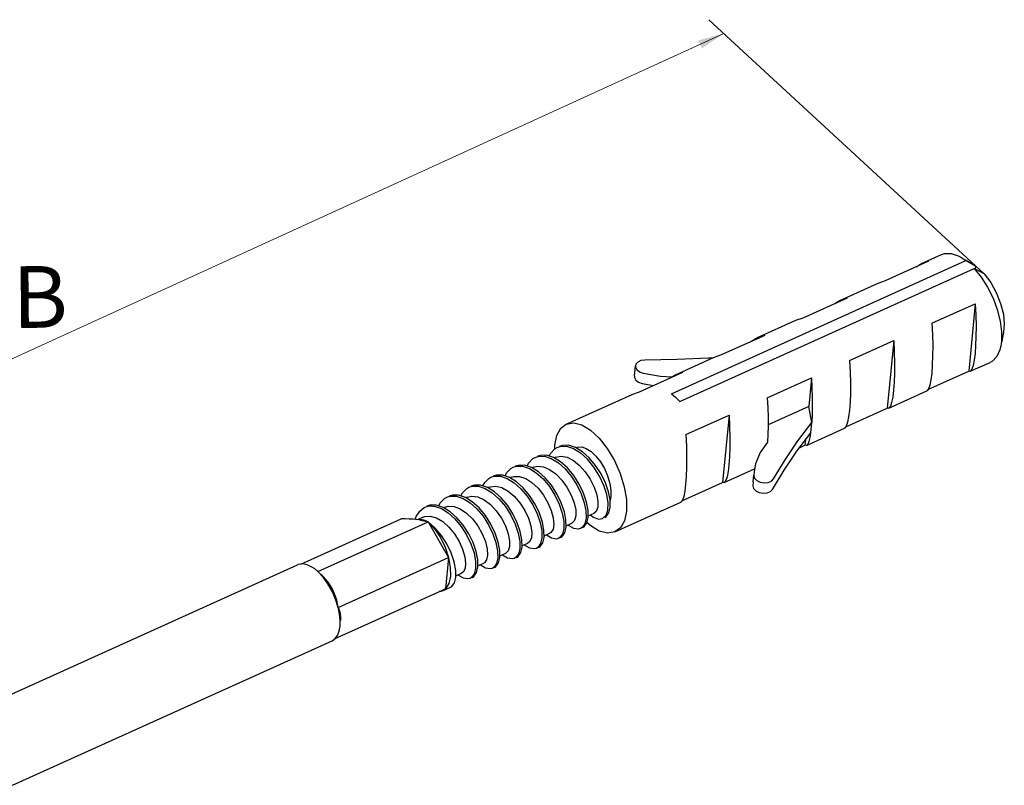
# Model space of a CAD drawing. Units: millimetres. Extents: x 291277 to 312277, y 184040 to 213740.
# Drawn here: x 300568 to 303917, y 199637 to 202240 of the extents above; entities that cross this region are included whole.
import ezdxf

# ---------------------------------------------------------------- set-up
doc = ezdxf.new("R2010")
doc.units = ezdxf.units.MM
doc.header["$MEASUREMENT"] = 0
doc.layers.add('Кабели силовая сеть 1', color=7, linetype='Continuous', lineweight=25, true_color=0x000000)
doc.layers.add('Сноски', color=7, linetype='Continuous', lineweight=5, true_color=0x000000)
doc.styles.add('Time New Rom', font='times.ttf', dxfattribs={"width": 0.75})

msp = doc.modelspace()

# ---------------------------------------------------------------- linework, layer by layer
at = {"layer": 'Кабели силовая сеть 1', "lineweight": 30, "ltscale": 100}
for p, q in [((303635, 201410.9), (303702.6, 201441.5)), ((303768.4, 201432.4), (303785.5, 201420.8)), ((302784.5, 200968.3), (303785.5, 201420.8)), ((303512.9, 201353.1), (303660.3, 201419.7)), ((303634.8, 201410.8), (303660.3, 201419.7)), ((303785.5, 201420.8), (303819.6, 201402.1)), ((303809.9, 201408.3), (303786.2, 201422)), ((303818.6, 201391.9), (303819.6, 201402.1)), ((302813.1, 200941.9), (303814.2, 201394.4)), ((303848.2, 201375.6), (303814.2, 201394.4)), ((303814.2, 201394.4), (303838.2, 201364.7)), ((303357.7, 201285.6), (303487.7, 201344.4)), ((303487.5, 201344.3), (303512.9, 201353.1)), ((303233.1, 201226.6), (303383, 201294.3)), ((303357.5, 201285.5), (303383, 201294.3)), ((303670.5, 201207.6), (303817.8, 201274.2)), ((303817.8, 201274.2), (303795.7, 201044.8)), ((303077.8, 201159.1), (303207.9, 201217.9)), ((303207.7, 201217.8), (303233.1, 201226.6)), ((302953.1, 201100), (303103.1, 201167.8)), ((303077.8, 201159.1), (303103.1, 201167.8)), ((303907.6, 201178.8), (303907.2, 201145.8)), ((303914.3, 201177.4), (303908, 201145.7)), ((303390.7, 201081.2), (303540.5, 201148.9)), ((303540.5, 201148.9), (303518.4, 200919.5)), ((303907.2, 201145.8), (303904.9, 201130.4)), ((302927.7, 201091.2), (302953.1, 201100)), ((302658.9, 201027.8), (302662.4, 201063.2)), ((302797.9, 201032.5), (302927.7, 201091.2)), ((303800.7, 201044.4), (303868.3, 201074.9)), ((302675.8, 200974.7), (302823.1, 201041.3)), ((302797.7, 201032.4), (302823.1, 201041.3)), ((303657, 200982.1), (303795.7, 201044.8)), ((303800.6, 201044.3), (303795.7, 201044.8)), ((302684.5, 201002.9), (302723.5, 200996.2)), ((303110.7, 200954.6), (303260.7, 201022.4)), ((303260.7, 201022.4), (303251.3, 200925.4)), ((302426.9, 200864.8), (302650.6, 200966)), ((302650.4, 200965.9), (302675.8, 200974.7)), ((303523.4, 200919), (303653.4, 200977.8)), ((302833.4, 200829.3), (302980.7, 200895.8)), ((302980.7, 200895.8), (302958.5, 200666.4)), ((303251.3, 200925.4), (303113.4, 200863)), ((303261.8, 200871), (303251.3, 200925.4)), ((303377.2, 200855.7), (303518.4, 200919.5)), ((303523.3, 200919), (303518.4, 200919.5)), ((303214.7, 200808.2), (303261.8, 200871)), ((303258.4, 200835.6), (303261.8, 200871)), ((303211.3, 200772.8), (303258.4, 200835.6)), ((303243.5, 200792.5), (303373.6, 200851.3)), ((303257.9, 200835), (303255.3, 200819.6)), ((302388, 200781.4), (302388, 200793.9)), ((303111.6, 200804.3), (303111.8, 200803.2)), ((303220.2, 200784.7), (303238.6, 200793)), ((303240.3, 200811.6), (303238.6, 200793)), ((303243.5, 200792.5), (303238.6, 200793)), ((302963.6, 200666), (303067.4, 200712.9)), ((303065.8, 200703.7), (303065, 200690.2)), ((302819.9, 200603.7), (302958.5, 200666.4)), ((302963.5, 200665.9), (302958.5, 200666.4)), ((303062.3, 200668.3), (303061.6, 200654.8)), ((303062.3, 200668.2), (303064.4, 200690.3)), ((303065, 200690.2), (303067.6, 200681.2)), ((302592.6, 200498.3), (302816.3, 200599.4)), ((301524.1, 200389.2), (301865.1, 200543.3)), ((301581.9, 200363.7), (301957.1, 200533.3)), ((301927.3, 200539.2), (301957.1, 200533.3)), ((301957.1, 200533.3), (302026.4, 200411.5)), ((301651.2, 200241.9), (302026.4, 200411.5)), ((302026.4, 200411.5), (302016.2, 200305.3)), ((300398.6, 199883.1), (301513.2, 200386.9)), ((301581.9, 200363.7), (301571.5, 200372.5)), ((301641, 200135.7), (302016.2, 200305.3)), ((302016.2, 200305.3), (302005.3, 200297.7)), ((301657.6, 200178.2), (301657.9, 200181.4)), ((300543.7, 199637), (301630.2, 200128.1)), ((301630.2, 200128.1), (301641, 200135.7))]:
    msp.add_line(p, q, dxfattribs=at)
at = {"layer": 'Кабели силовая сеть 1', "lineweight": 25, "ltscale": 100}
for p, q in [((302396, 200785.9), (302406.4, 200789.3)), ((302451, 200782.1), (302474.9, 200767.4)), ((302482.4, 200770.8), (302458.6, 200785.4)), ((302462.9, 200785), (302465.6, 200786.1)), ((302499, 200745.7), (302474.9, 200767.4)), ((302320.9, 200752), (302331.1, 200755.3)), ((302376, 200748.1), (302399.9, 200733.5)), ((302407.4, 200736.9), (302383.5, 200751.5)), ((302390.1, 200752.1), (302385.7, 200750.2)), ((302390.1, 200752.1), (302409.2, 200756)), ((302245.9, 200718.1), (302257.2, 200721.6)), ((302301.3, 200714), (302324.8, 200699.6)), ((302332.3, 200702.9), (302308.5, 200717.6)), ((302315.1, 200718.2), (302310.7, 200716.2)), ((302315.1, 200718.2), (302328.9, 200721.9)), ((302328.9, 200721.9), (302348.9, 200720)), ((302170.8, 200684.2), (302182, 200687.7)), ((302226.3, 200680.1), (302249.8, 200665.6)), ((302257.3, 200669), (302233.8, 200683.5)), ((302240, 200684.3), (302235.7, 200682.3)), ((302240, 200684.3), (302248.5, 200687.1)), ((302095.8, 200650.3), (302107.1, 200653.8)), ((302151.2, 200646.2), (302174.8, 200631.7)), ((302182.3, 200635.1), (302158.8, 200649.6)), ((302165, 200650.4), (302160.7, 200648.4)), ((302165, 200650.4), (302168.3, 200651.7)), ((302168.3, 200651.7), (302186.9, 200654.1)), ((302020.7, 200616.3), (302030.9, 200619.6)), ((302075.8, 200612.4), (302099.7, 200597.8)), ((302107.2, 200601.2), (302083.7, 200615.7)), ((302089.9, 200616.5), (302085.6, 200614.5)), ((302089.9, 200616.5), (302106.2, 200620.3)), ((301945.7, 200582.4), (301961.3, 200586.6)), ((302002.8, 200577.6), (302024.7, 200563.9)), ((302032.2, 200567.3), (302008.3, 200581.9)), ((302014.9, 200582.5), (302010.5, 200580.6)), ((302014.9, 200582.5), (302025.7, 200585.8)), ((302501.3, 200553.1), (302521.2, 200562.1)), ((302563.1, 200550.8), (302572.2, 200563.6)), ((301913.5, 200540.7), (301916.8, 200551.4)), ((301939.9, 200548.6), (301920.7, 200540)), ((302426.4, 200519.2), (302446.2, 200528.2)), ((302494, 200545.7), (302489.6, 200526.2)), ((302508.3, 200556.3), (302519.8, 200548.2)), ((302550.4, 200544.1), (302562.1, 200555)), ((302557.9, 200547.5), (302563.1, 200550.8)), ((302351.2, 200485.2), (302371.1, 200494.2)), ((302418.8, 200510.1), (302414.2, 200491.6)), ((302467.8, 200508.2), (302452.4, 200510.6)), ((302475.3, 200510.2), (302467.8, 200508.2)), ((302482.9, 200513.6), (302487.8, 200516.6)), ((302276.3, 200451.4), (302296.1, 200460.3)), ((302343.9, 200478.1), (302339.6, 200458.6)), ((302392.7, 200474.3), (302377.1, 200476.8)), ((302400.3, 200476.3), (302392.7, 200474.3)), ((302407.8, 200479.7), (302413, 200482.9)), ((302045.5, 200396.2), (302035.1, 200427.1)), ((302201.1, 200417.4), (302221, 200426.4)), ((302268.7, 200442.3), (302264.2, 200423.8)), ((302318, 200440.4), (302302.5, 200442.7)), ((302325.3, 200442.3), (302318, 200440.4)), ((302332.8, 200445.8), (302337.7, 200448.8)), ((302126.2, 200383.5), (302146, 200392.5)), ((302193.8, 200410.2), (302189.5, 200390.7)), ((302242.7, 200406.5), (302227.1, 200409)), ((302250.2, 200408.4), (302242.7, 200406.5)), ((302257.7, 200411.8), (302263.1, 200415.2)), ((302051, 200349.6), (302071, 200358.6)), ((302118.6, 200374.5), (302114.1, 200355.9)), ((302167.8, 200372.6), (302152.4, 200374.9)), ((302175.2, 200374.5), (302167.8, 200372.6)), ((302182.7, 200377.9), (302187.7, 200381)), ((302092.4, 200338.6), (302076.8, 200341.2)), ((302100.1, 200340.6), (302092.4, 200338.6)), ((302107.6, 200344), (302112.9, 200347.3)), ((302005.4, 200297.8), (302032.6, 200310.1)), ((302027.2, 200323), (302016.2, 200305.3))]:
    msp.add_line(p, q, dxfattribs=at)
at = {"layer": 'Кабели силовая сеть 1', "lineweight": 30, "ltscale": 100}
for points in [[(303702.6, 201441.5), (303713.8, 201445), (303735.9, 201444.9), (303760.2, 201436.7), (303768.4, 201432.4)], [(303617.2, 201400.2), (303631.1, 201409.1), (303634.8, 201410.8)], [(303838.2, 201364.7), (303859.9, 201330.5), (303878.4, 201293.1), (303892.9, 201254.1), (303902.8, 201215.5), (303907.6, 201178.8)], [(303848.2, 201375.6), (303870.4, 201346.2), (303889.4, 201312.1), (303904.1, 201275.5), (303913.4, 201238.9), (303916.7, 201204.7), (303914.3, 201177.4)], [(303339.9, 201274.8), (303353.8, 201283.8), (303357.5, 201285.5)], [(303817.8, 201274.2), (303819.7, 201235), (303820.5, 201197.8), (303820.3, 201163.3), (303819.2, 201132.3), (303817.2, 201105.2)], [(303670.5, 201207.6), (303672.4, 201168.4), (303673.2, 201131.2), (303673, 201096.7), (303671.9, 201065.7), (303669.9, 201038.6)], [(303056.3, 201146.7), (303056.6, 201146.9), (303077.8, 201159.1)], [(303540.5, 201148.9), (303542.4, 201109.7), (303543.2, 201072.4), (303543, 201038), (303541.9, 201007), (303539.9, 200979.8)], [(303904.9, 201130.4), (303901.7, 201117.6), (303891.2, 201095), (303876.1, 201079.4), (303868.3, 201074.9)], [(303817.2, 201105.2), (303814.4, 201082.3), (303810.8, 201064.2), (303806.4, 201051.4), (303801.3, 201044.7), (303800.6, 201044.3)], [(302693.8, 201082.8), (302680.7, 201081), (302670.1, 201075.9), (302663.7, 201068.2), (302662.4, 201063.2)], [(302662.4, 201063.2), (302662.5, 201059.2), (302666.7, 201050.3), (302675.6, 201043), (302687.9, 201038.3)], [(302924.1, 201089.6), (302910.8, 201088.7), (302802.6, 201084.4), (302693.8, 201082.8)], [(303390.7, 201081.2), (303392.6, 201042), (303393.4, 201004.7), (303393.2, 200970.3), (303392.1, 200939.2), (303390.1, 200912.1)], [(302659, 201027.8), (302659.1, 201023.8), (302663.3, 201014.9), (302672.2, 201007.6), (302684.5, 201002.9)], [(302687.9, 201038.3), (302747.7, 201028), (302786.4, 201025.8)], [(302780.1, 201021.8), (302794, 201030.7), (302797.7, 201032.4)], [(303669.9, 201038.6), (303667.1, 201015.7), (303663.5, 200997.6), (303659.1, 200984.8), (303654, 200978.1), (303653.3, 200977.7)], [(303260.7, 201022.4), (303262.4, 200988.6), (303263.3, 200956.2), (303263.4, 200925.7), (303262.8, 200897.6), (303261.6, 200872.1)], [(302784.5, 200968.3), (302798.9, 200956.2), (302813.1, 200941.9)], [(303539.9, 200979.8), (303537.1, 200957), (303533.5, 200938.9), (303529.1, 200926.1), (303524, 200919.4), (303523.3, 200919)], [(303110.7, 200954.6), (303112.4, 200920.8), (303113.3, 200888.4), (303113.4, 200857.9), (303112.8, 200829.7), (303111.6, 200804.3)], [(302980.7, 200895.8), (302982.6, 200856.6), (302983.4, 200819.4), (302983.2, 200784.9), (302982.1, 200753.9), (302980.1, 200726.8)], [(303390.1, 200912.1), (303387.2, 200889.2), (303383.6, 200871.1), (303379.3, 200858.4), (303374.2, 200851.6), (303373.4, 200851.2)], [(302388, 200793.9), (302395, 200826.6), (302408.7, 200851), (302426.9, 200864.8)], [(302426.9, 200864.8), (302452.5, 200869.2), (302480.1, 200862.1), (302509.4, 200844.4), (302538.8, 200817.4), (302566.4, 200782.4), (302590.8, 200741.5), (302610.5, 200697.2), (302624.2, 200652), (302631.4, 200608.5), (302631.4, 200569.2)], [(302833.4, 200829.3), (302835.3, 200790.1), (302836.1, 200752.8), (302835.9, 200718.3), (302834.8, 200687.3), (302832.8, 200660.2)], [(303111.8, 200803.2), (303086.3, 200768), (303070.6, 200730), (303065.8, 200703.7)], [(303131.8, 200678.6), (303171.3, 200744), (303214.7, 200808.2)], [(303255.3, 200819.6), (303251.9, 200806.3), (303247.9, 200797.1), (303243.5, 200792.5)], [(303128.4, 200643.2), (303167.9, 200708.6), (303211.3, 200772.8)], [(302980.1, 200726.8), (302977.3, 200703.9), (302973.7, 200685.8), (302969.3, 200673), (302964.2, 200666.3), (302963.5, 200665.9)], [(302832.8, 200660.2), (302830, 200637.3), (302826.3, 200619.2), (302822, 200606.5), (302816.9, 200599.7), (302816.2, 200599.3)], [(303067.6, 200681.2), (303075.3, 200673.2), (303086.7, 200667.6), (303100.2, 200665.3), (303113.6, 200666.6), (303124.7, 200671.2), (303131.8, 200678.6)], [(303061.6, 200654.8), (303064.2, 200645.8), (303071.9, 200637.8), (303083.3, 200632.2), (303096.8, 200629.9), (303110.1, 200631.2), (303121.3, 200635.8), (303128.4, 200643.2)], [(302631.4, 200569.2), (302624.4, 200536.4), (302610.8, 200512.1), (302592.5, 200498.2)], [(301927.3, 200539.2), (301916.5, 200540.5), (301905, 200541.5), (301892.8, 200542.2), (301879.5, 200542.8), (301865.1, 200543.3)], [(302592.5, 200498.2), (302566.9, 200493.9), (302539.3, 200501), (302510, 200518.6), (302497.8, 200529.8)], [(301571.5, 200372.5), (301563.8, 200377.9), (301546.1, 200386.8), (301529.5, 200390.1), (301514.7, 200387.5), (301513.2, 200386.9)], [(301651.2, 200241.9), (301642.4, 200269.7), (301630.5, 200296.9), (301616, 200322.3), (301599.5, 200344.9), (301581.9, 200363.7)], [(301655.9, 200219.3), (301646.2, 200266.4), (301639, 200288.4), (301629.2, 200308.6), (301616.7, 200327.6), (301601.1, 200345.7), (301581.9, 200363.7)], [(302005.3, 200297.7), (302000.4, 200295.9), (301995.1, 200295.8)], [(301651.2, 200241.9), (301656.5, 200226.6), (301659, 200211), (301659, 200197.3)], [(301657.9, 200181.4), (301658.1, 200197.9), (301655.9, 200219.3)], [(301641, 200135.7), (301648.9, 200146.7), (301654.5, 200160.9), (301657.6, 200178.2)]]:
    msp.add_lwpolyline(points, dxfattribs=at)
at = {"layer": 'Кабели силовая сеть 1', "lineweight": 25, "ltscale": 100}
for points in [[(302458.6, 200785.4), (302435, 200793), (302413.6, 200792.6), (302403.4, 200789.3)], [(302368.7, 200756.3), (302372.8, 200765.4), (302387.8, 200781.3), (302396, 200785.9)], [(302406.4, 200789.3), (302427.8, 200789.5), (302451, 200782.1)], [(302465.6, 200786.1), (302479.5, 200787.3), (302495, 200782.6)], [(302572.2, 200563.6), (302576.5, 200583.1), (302575.9, 200607.3), (302570.4, 200635.2), (302560, 200665.5), (302545.3, 200695.8), (302526.7, 200724.8), (302505.3, 200750.3), (302482.4, 200770.8)], [(302495, 200782.6), (302511.4, 200772.1), (302527.8, 200756.4), (302543.1, 200736.6), (302556.5, 200713.5), (302567.2, 200688.7), (302574.7, 200663.5), (302578.5, 200639.2), (302578.4, 200617.5), (302576, 200606.5)], [(302293.6, 200722.3), (302298.4, 200732.4), (302313, 200747.5), (302320.9, 200752)], [(302383.5, 200751.5), (302360.2, 200759), (302338.9, 200758.8), (302328.4, 200755.4)], [(302331.1, 200755.3), (302352.4, 200755.7), (302376, 200748.1)], [(302399.9, 200733.5), (302422.8, 200713), (302444.1, 200687.5), (302462.7, 200658.6), (302477.4, 200628.3), (302487.9, 200597.9), (302493.4, 200569.9), (302494, 200545.7)], [(302487.8, 200516.6), (302496.8, 200528.9), (302501.3, 200547.4), (302501.1, 200571.3), (302495.8, 200599.7), (302485.4, 200630.5), (302470.8, 200660.9), (302452.3, 200689.9), (302430.6, 200716), (302407.4, 200736.9)], [(302409.2, 200756), (302429.6, 200752.1), (302451, 200741.3), (302472.1, 200724.2), (302491.6, 200702.4), (302508.4, 200677.3), (302521.6, 200650.8), (302530.4, 200624.9), (302534.5, 200601.4), (302533.8, 200582.1), (302528.6, 200568.4), (302521.2, 200562.1)], [(302562.1, 200555), (302568.2, 200572.9), (302569.1, 200596.8), (302564.6, 200625.3), (302554.7, 200656.5), (302540, 200688.4), (302521.1, 200718.8), (302499, 200745.7)], [(302218.7, 200688.5), (302223.6, 200698.9), (302238.7, 200714.1), (302245.9, 200718.1)], [(302308.5, 200717.6), (302284.9, 200725.1), (302263.5, 200724.8), (302253.3, 200721.5)], [(302257.2, 200721.6), (302278.4, 200721.6), (302301.3, 200714)], [(302324.8, 200699.6), (302348.1, 200678.7), (302369.8, 200652.5), (302388.3, 200623.4), (302402.9, 200593), (302413.3, 200562.2), (302418.6, 200533.8), (302418.8, 200510.1)], [(302413, 200482.9), (302422, 200495.7), (302426.4, 200515.2), (302425.9, 200539.4), (302420.4, 200567.3), (302409.9, 200597.8), (302395.1, 200628.1), (302376.5, 200657), (302355.2, 200682.5), (302332.3, 200702.9)], [(302348.9, 200720), (302370.2, 200710.9), (302391.5, 200695.4), (302411.6, 200674.7), (302429.2, 200650.2), (302443.5, 200623.9), (302453.5, 200597.5), (302458.9, 200573.2), (302459.4, 200552.6), (302455.3, 200537.3), (302446.2, 200528.2)], [(302143.5, 200654.6), (302149.4, 200666.2), (302164, 200680.4), (302170.8, 200684.2)], [(302233.8, 200683.5), (302210.8, 200691), (302189.7, 200691.1), (302178.3, 200687.6)], [(302182, 200687.7), (302203.1, 200687.7), (302226.3, 200680.1)], [(302248.5, 200687.1), (302267.8, 200687.4), (302288.9, 200680.3), (302310.3, 200666.6), (302330.9, 200647.2), (302349.4, 200623.7), (302364.7, 200597.7), (302376, 200571.1), (302382.8, 200546), (302384.7, 200524.2), (302381.9, 200507.2), (302374.7, 200496.5), (302371.1, 200494.2)], [(302249.8, 200665.6), (302272.7, 200645.2), (302294.2, 200619.5), (302312.7, 200590.5), (302327.4, 200560.3), (302337.8, 200530.1), (302343.3, 200502.3), (302343.9, 200478.1)], [(302337.7, 200448.8), (302346.7, 200461), (302351.2, 200479.5), (302351.1, 200503.3), (302345.8, 200531.7), (302335.4, 200562.5), (302320.8, 200592.9), (302302.3, 200622), (302280.5, 200648.2), (302257.3, 200669)], [(302068.6, 200620.6), (302073.5, 200631.1), (302088.6, 200646.3), (302095.8, 200650.3)], [(302158.8, 200649.6), (302135.6, 200657.2), (302114.4, 200657.2), (302103.2, 200653.6)], [(302107.1, 200653.8), (302128.3, 200653.7), (302151.2, 200646.2)], [(302174.8, 200631.7), (302198, 200610.8), (302219.8, 200584.6), (302238.3, 200555.4), (302252.9, 200525.1), (302263.2, 200494.4), (302268.5, 200466.1), (302268.7, 200442.3)], [(302263.1, 200415.2), (302272.1, 200428.1), (302276.4, 200447.6), (302275.8, 200471.8), (302270.2, 200499.6), (302259.9, 200529.8), (302245.2, 200560), (302226.6, 200588.9), (302205.1, 200614.6), (302182.3, 200635.1)], [(302186.9, 200654.1), (302207.6, 200649.2), (302229.1, 200637.3), (302250, 200619.5), (302269.2, 200596.9), (302285.6, 200571.5), (302298.1, 200544.9), (302306.2, 200519.1), (302309.6, 200496.2), (302308.1, 200477.7), (302302.2, 200465), (302296.1, 200460.3)], [(301993.5, 200586.6), (301998.2, 200596.8), (302012.8, 200611.8), (302020.7, 200616.3)], [(302083.7, 200615.7), (302060.8, 200623.2), (302039.6, 200623.3), (302028.2, 200619.7)], [(302030.9, 200619.6), (302052.3, 200620), (302075.8, 200612.4)], [(302099.7, 200597.8), (302122.6, 200577.3), (302144, 200551.7), (302162.6, 200522.8), (302177.3, 200492.5), (302187.7, 200462.2), (302193.2, 200434.4), (302193.8, 200410.2)], [(302106.2, 200620.3), (302126.4, 200617.4), (302147.8, 200607.5), (302169, 200591.3), (302188.8, 200570), (302206.1, 200545.1), (302219.9, 200518.7), (302229.3, 200492.5), (302234.1, 200468.5), (302234, 200448.6), (302229.3, 200434.1), (302221, 200426.4)], [(302187.7, 200381), (302196.6, 200393.2), (302201.2, 200411.8), (302201, 200435.6), (302195.7, 200463.9), (302185.3, 200494.6), (302170.8, 200524.9), (302152.2, 200554.1), (302130.5, 200580.3), (302107.2, 200601.2)], [(301916.8, 200551.4), (301928.3, 200569.5), (301943.5, 200581.4), (301945.7, 200582.4)], [(302008.3, 200581.9), (301984.7, 200589.4), (301963.3, 200589.1), (301953.1, 200585.8)], [(301961.3, 200586.6), (301981.3, 200585.3), (302002.8, 200577.6)], [(302024.7, 200563.9), (302047.9, 200543), (302069.5, 200517), (302088, 200488), (302102.6, 200457.6), (302113.1, 200426.8), (302118.4, 200398.3), (302118.6, 200374.5)], [(302025.7, 200585.8), (302045.3, 200585.1), (302066.5, 200577.2), (302087.9, 200562.7), (302108.3, 200542.7), (302126.4, 200518.7), (302141.2, 200492.5), (302152, 200466), (302158.1, 200441.3), (302159.4, 200419.9), (302156.1, 200403.7), (302148.4, 200393.8), (302146, 200392.5)], [(302112.9, 200347.3), (302121.9, 200360.2), (302126.3, 200379.6), (302125.7, 200403.9), (302120.2, 200431.7), (302109.7, 200462), (302095, 200492.2), (302076.5, 200521.2), (302055, 200546.8), (302032.2, 200567.3)], [(301957.1, 200533.3), (301949.5, 200536.6), (301942.9, 200538.6), (301937.1, 200539.5), (301932, 200539.7), (301927.3, 200539.2)], [(301939.9, 200548.6), (301945.4, 200550.7), (301964.4, 200552.1), (301985.2, 200546.3), (302006.7, 200533.6), (302027.5, 200515), (302046.4, 200492.1), (302062.3, 200466.3), (302074.3, 200439.7), (302081.8, 200414.3), (302084.5, 200391.8), (302082.5, 200373.9), (302076, 200362.1), (302071, 200358.6)], [(301957.1, 200533.3), (301979, 200509.2), (301998.7, 200479.5), (302014.9, 200446.1), (302026.4, 200411.5)], [(302035.1, 200427.1), (302020.4, 200457.5), (302002, 200486.4), (301980.4, 200512.5), (301957.1, 200533.3)], [(302489.6, 200526.2), (302480.5, 200513.4), (302475.3, 200510.2)], [(302519.8, 200548.2), (302536.9, 200542.2), (302550.4, 200544.1)], [(302414.2, 200491.6), (302405.3, 200479.3), (302400.3, 200476.3)], [(302452.4, 200510.6), (302434.9, 200520.8), (302433.1, 200522.3)], [(302339.6, 200458.6), (302330.6, 200445.7), (302325.3, 200442.3)], [(302377.1, 200476.8), (302359.6, 200487.1), (302358.1, 200488.3)], [(302302.5, 200442.7), (302284.9, 200452.9), (302283, 200454.4)], [(302026.4, 200411.5), (302032.5, 200378), (302032.8, 200347.8), (302027.2, 200323)], [(302032.6, 200310.1), (302037.5, 200313.1), (302046.5, 200325.4), (302051.1, 200344), (302050.9, 200367.8), (302045.5, 200396.2)], [(302227.1, 200409), (302209.6, 200419.2), (302208, 200420.5)], [(302264.2, 200423.8), (302255.2, 200411.5), (302250.2, 200408.4)], [(302152.4, 200374.9), (302134.8, 200385.1), (302132.9, 200386.6)], [(302189.5, 200390.7), (302180.4, 200377.8), (302175.2, 200374.5)], [(302076.8, 200341.2), (302059.4, 200351.4), (302057.9, 200352.7)], [(302114.1, 200355.9), (302105.1, 200343.6), (302100.1, 200340.6)]]:
    msp.add_lwpolyline(points, dxfattribs=at)
at = {"layer": 'Сноски', "ltscale": 2000}
for p, q in [((303848.2, 201375.6), (302911.9, 202239.8)), ((297974.4, 199913.9), (302963, 202192.7))]:
    msp.add_line(p, q, dxfattribs=at)
msp.add_solid([(302876, 202169.3), (302963, 202192.7), (302888.4, 202142.3)], dxfattribs=at)

# ---------------------------------------------------------------- texts
at = {"layer": 'Сноски', "ltscale": 2000, "insert": (300542.1, 201401.5), "char_height": 210, "attachment_point": 1, "rotation": 0.5283, "style": 'Time New Rom'}
msp.add_mtext_dynamic_manual_height_columns('B', width=2581.797, gutter_width=2505.1, heights=[0], dxfattribs=at)

doc.saveas('drawing.dxf')
